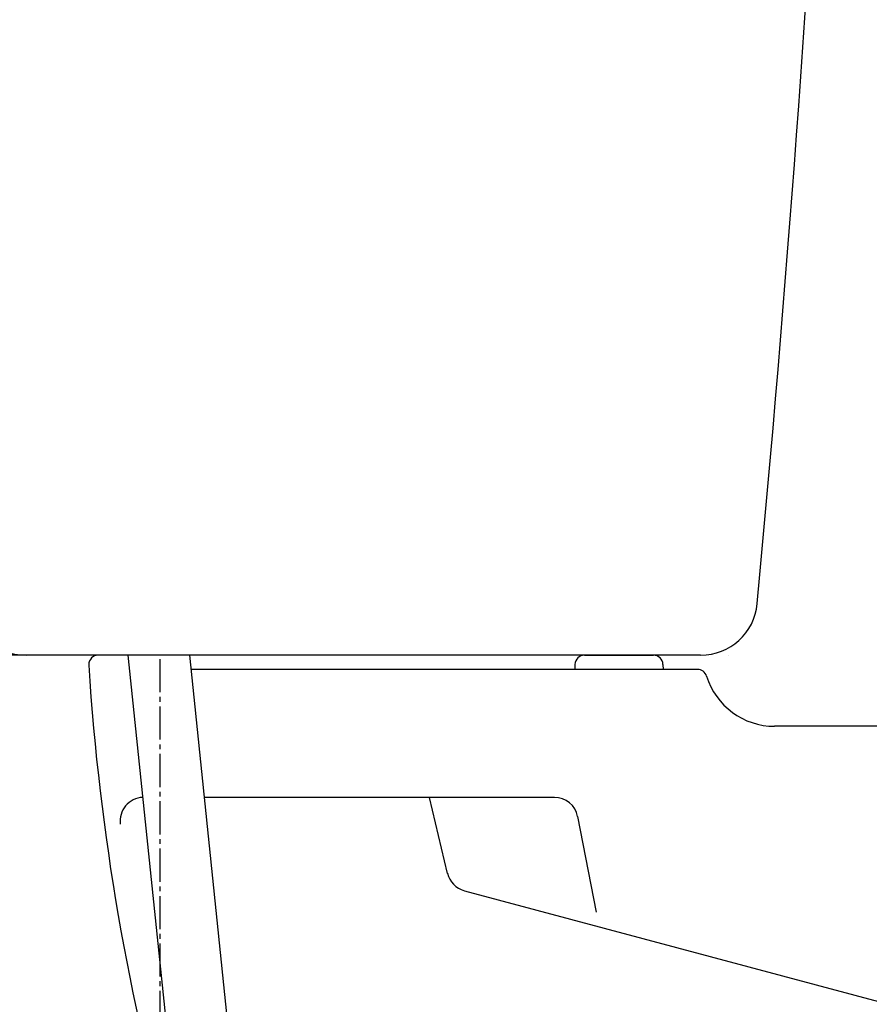
# Model space of a CAD drawing. Extents: x 0 to 2000, y 13 to 2915.
# Drawn here: x 428 to 607, y 973 to 1181 of the extents above; entities that cross this region are included whole.
import ezdxf

# ---------------------------------------------------------------- set-up
doc = ezdxf.new("R2010")
doc.units = 0
doc.linetypes.add('EXLTYPE3', pattern=[10, 7, -1, 1, -1])
doc.layers.get('0').update_dxf_attribs({"linetype": 'CONTINUOUS'})
doc.layers.get('DEFPOINTS').update_dxf_attribs({"linetype": 'CONTINUOUS'})
for name, color, linetype in [('タンク', 7, 'CONTINUOUS'), ('便器', 7, 'CONTINUOUS'), ('寸法', 7, 'CONTINUOUS')]:
    doc.layers.add(name, color=color, linetype=linetype)
doc.styles.add('EXCADDIM2', font='monotxt', dxfattribs={"width": 0.84, "bigfont": 'extfont'})
doc.styles.get("Standard").update_dxf_attribs({"font": 'monotxt', "bigfont": 'extfont'})
doc.dimstyles.new('ISO-25', dxfattribs={"dimtxt": 2.5, "dimasz": 2.5, "dimexe": 1.25, "dimexo": 0.625, "dimtad": 1, "dimtxsty": 'STANDARD', "dimcen": 2.5, "dimazin": 3, "dimtfac": 1, "dimtmove": 0, "dimatfit": 3})

# ---------------------------------------------------------------- blocks, each defined once
blk = doc.blocks.new('EX_NORM')
at = {"color": 0, "linetype": 'CONTINUOUS'}
for q in [(-1, 0.1667), (-1, 0), (-1, -0.1667)]:
    blk.add_line((0, 0), q, dxfattribs=at)
blk = doc.blocks.new('*D23')
at = {"layer": 'DEFPOINTS', "color": 0}
for p in [(312, 1532), (449.26, 1532), (457.3, 1047)]:
    blk.add_point(p, dxfattribs=at)
at = {"layer": '便器', "color": 3, "linetype": 'CONTINUOUS'}
blk.add_line((312, 1077), (312, 1502), dxfattribs=at)
at = {"layer": '便器', "color": 3, "xscale": 30, "yscale": 30, "zscale": 30}
for p, rotation in [((312, 1532), 90), ((312, 1047), 270)]:
    blk.add_blockref('EX_NORM', p, dxfattribs=dict(at, rotation=rotation))
at = {"layer": '便器', "color": 2, "insert": (287, 1289.5), "char_height": 40, "attachment_point": 5, "rotation": 90, "style": 'EXCADDIM2'}
blk.add_mtext('485', dxfattribs=at)

msp = doc.modelspace()

# ---------------------------------------------------------------- linework, layer by layer
at = {"layer": 'タンク', "color": 7, "linetype": 'CONTINUOUS'}
msp.add_line((571.602, 1047), (429.297, 1047), dxfattribs=at)
at = {"layer": 'タンク', "color": 6, "linetype": 'CONTINUOUS'}
for p, q in [((450.792, 1047), (483.752, 727.974)), ((496.332, 733.409), (463.841, 1047))]:
    msp.add_line(p, q, dxfattribs=at)
at = {"layer": 'タンク', "color": 6, "linetype": 'EXLTYPE3'}
msp.add_line((457.569, 759.189), (457.569, 1047), dxfattribs=at)
at = {"layer": '便器', "color": 7, "linetype": 'CONTINUOUS'}
for p, q in [((571.602, 1047), (429.297, 1047)), ((450.792, 1047), (444.515, 1047)), ((450.792, 1047), (444.515, 1047)), ((545.095, 1045.07), (545.058, 1044)), ((547.094, 1047), (561.655, 1047)), ((547.094, 1047), (561.655, 1047)), ((563.654, 1045.07), (563.691, 1044)), ((577.558, 1047), (577.558, 1047)), ((577.558, 1047), (577.558, 1047)), ((570.963, 1044), (464.151, 1044)), ((620.593, 1032), (587.212, 1032)), ((540.756, 1017), (466.949, 1017)), ((518.212, 1000.91), (514.407, 1017)), ((545.665, 1012.951), (549.574, 992.775)), ((521.762, 997.317), (611.242, 973.341))]:
    msp.add_line(p, q, dxfattribs=at)
for centre, radius, start, end in [((-4394.513, 1525.747), 5000, 354.630752, 359.177813), ((429.297, 1059), 12, 181.04798, 270), ((571.602, 1059), 12, 270, 354.63075), ((444.515, 1045), 2, 90, 180), ((547.094, 1045), 2, 90, 178), ((561.655, 1045), 2, 2, 90), ((936.521, 1076.29), 495, 183.63891, 195.94679), ((570.963, 1042), 2, 17.10464, 90), ((587.212, 1047), 15, 197.10464, 270), ((454.136, 1012), 5, 92.79754, 187.33636), ((540.756, 1012), 5, 10.96529, 90), ((523.056, 1002.146), 5, 193.30562, 255)]:
    msp.add_arc(centre, radius, start, end, dxfattribs=at)
at = {"layer": '寸法', "color": 3, "linetype": 'CONTINUOUS'}
msp.add_line((450.301, 1047), (298.501, 1047), dxfattribs=at)

# ---------------------------------------------------------------- dimensions: what is measured, and where the dimension line sits
at = {"layer": '便器', "color": 3, "linetype": 'CONTINUOUS'}
dim = msp.add_linear_dim(base=(312, 1532), p1=(457.301, 1047), p2=(449.259, 1532), angle=90, dimstyle='ISO-25', override={"dimtxt": 40, "dimasz": 30, "dimexe": 0, "dimexo": 0, "dimgap": 0, "dimtad": 1, "dimjust": 0, "dimtih": 0, "dimtoh": 0, "dimdec": 1, "dimzin": 8, "dimlunit": 2, "dimtxsty": 'EXCADDIM2', "dimblk1": 'EX_NORM', "dimblk2": 'EX_NORM', "dimsah": 1, "dimse1": 1, "dimse2": 1, "dimclrd": 3, "dimclre": 3, "dimclrt": 2, "dimtmove": 2}, dxfattribs=at)
dim.commit()
dim.dimension.update_dxf_attribs({"geometry": '*D23', "text_midpoint": (287, 1289.5), "dimtype": 160})

doc.saveas('drawing.dxf')
